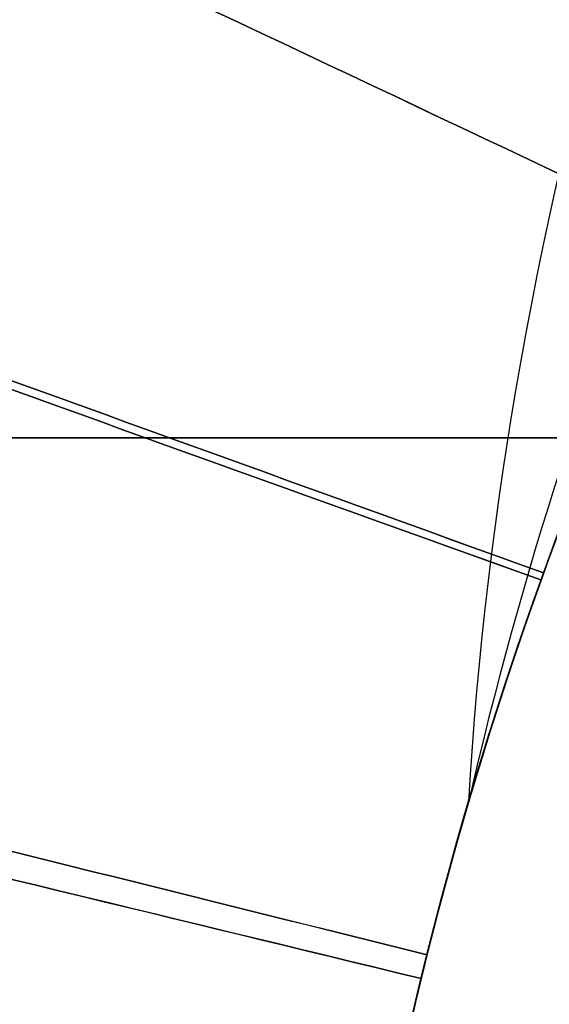
# Model space of a CAD drawing. Units: millimetres. Extents: x 83 to 116, y 0 to 535.
# Drawn here: x 107 to 107, y 379 to 379 of the extents above; entities that cross this region are included whole.
import ezdxf

# ---------------------------------------------------------------- set-up
doc = ezdxf.new("R2010")
doc.units = ezdxf.units.MM
doc.header["$MEASUREMENT"] = 0
doc.layers.add('4', color=7, linetype='Continuous')

msp = doc.modelspace()

# ---------------------------------------------------------------- linework, layer by layer
at = {"layer": '4'}
msp.add_line((106.88, 379.37, -22.1139594320155), (106.224343668549, 379.37, -22.1139594320155), dxfattribs=at)
at = {"layer": '4', "extrusion": (1.224646799147353e-16, 1.224646799147353e-16, -1)}
for centre, radius, start, end in [((-99.99999999999993, 386.74999999997, 33.80000000000005), 9.15, 90, 270), ((-99.99999999999993, 386.74999999997, 34.30000000000005), 9.15, 90, 270), ((-99.99999999999993, 386.74999999997, 31.80000001054851), 10.53491012967588, 212.2442219752147, 241.7637486942301), ((-99.99999999999993, 386.74999999997, 32.17039066381756), 11.54137532294791, 209.6003865297576, 241.7999886768354)]:
    msp.add_arc(centre, radius, start, end, dxfattribs=at)
at = {"layer": '4', "extrusion": (-6.042804770874974e-33, 2.211511709925254e-16, -1)}
msp.add_arc((-100.0000000000002, 386.74999999997, 33.80000000000008), 9.000000000000146, 90, 270, dxfattribs=at)
at = {"layer": '4', "extrusion": (0, 1.224646799147353e-16, -1)}
for centre, radius, start, end in [((-100.0000000000002, 386.74999999997, 34.20000000000003), 8.979036888287, 90, 270), ((-100.0000000000002, 386.74999999997, 32.89999990229001), 10.43857130404789, 215.9117562403984, 250.9950592335287), ((-107.7800000000002, 378.96999999997, 20.29999999999152), 1.631444667570008, 0, 180), ((-107.78, 378.97, 18.70000000000003), 1.5, 270, 90), ((-107.78, 378.97, 19.70000000000003), 1.5, 270, 90), ((-107.78, 378.97, 19.20000000000003), 1.500000000000001, 270, 90)]:
    msp.add_arc(centre, radius, start, end, dxfattribs=at)
at = {"layer": '4', "extrusion": (1.982967414318012e-16, 2.216130506306351e-16, -1)}
msp.add_arc((-100.0000000000002, 386.74999999997, 34.60000000000009), 8.958073776573857, 90, 270, dxfattribs=at)
at = {"layer": '4', "extrusion": (-5.058293286560249e-64, 1.224646799147353e-16, -1)}
msp.add_arc((-100.0000000000002, 386.74999999997, 34.60000000000019), 8.247997030961397, 180, 0, dxfattribs=at)
at = {"layer": '4'}
for centre, radius, start, end in [((107.78, 378.97, -21.2), 2.6, 1.753708919748503e-11, 180.0000000000088), ((107.78, 378.97, -21.468471257159), 2.600000000000001, 0, 180.0000000000902), ((107.78, 378.97, -21.3342356285795), 2.6, 0, 180), ((107.78, 378.97, -21.86025694608824), 2.410650887573873, 0, 180.0000000000446), ((107.78, 378.97, -20.9), 2.3, 0, 180.0000000000057), ((107.78, 378.97, -20.9), 2.3, 8.496229549092119e-12, 180.0000000000085), ((107.78, 378.97, -20.9), 1.5, 2.714073328182201e-13, 179.9999999999997), ((107.78, 378.97, -20.493749999997), 1.5, 0, 155.8972727571147)]:
    msp.add_arc(centre, radius, start, end, dxfattribs=at)
at = {"layer": '4', "extrusion": (-1.897566815906377e-30, 1.224646799147353e-16, -1)}
msp.add_arc((-107.7800000000002, 378.96999999997, 19.70000000000001), 1.662889335138823, 359.9999999999981, 180, dxfattribs=at)
at = {"layer": '4', "extrusion": (-6.162975822029713e-31, -1.631319816329883e-17, -1)}
msp.add_arc((-107.7800000000002, 378.96999999997, 20.89999999998865), 1.600000000001178, 0, 180.000000000002, dxfattribs=at)
at = {"layer": '4', "extrusion": (-2.138492265210056e-16, 8.901182545734377e-16, -1)}
msp.add_arc((-99.99999999999993, 386.7499999999708, 34.8000000000003), 9.150000000000908, 222.6829376141487, 269.9999999999999, dxfattribs=at)
at = {"layer": '4'}
msp.add_rational_spline([(101.7499999999959, 377.7179736492732, -31.9999999999232), (109.1999215456182, 379.1614338834082, -32.00000024444125), (109.199970804133, 386.7499105425056, -32.00000152984301), (109.2000200626477, 394.338387201603, -32.00000281524478), (101.7501172576182, 395.781992314245, -32.00000305976283)], [1, 0.7714359783118184, 1, 0.7714359783118184, 1], degree=2, knots=[0, 0, 0, 12.69050785042059, 12.69050785042059, 25.38101570084119, 25.38101570084119, 25.38101570084119], dxfattribs=at)
for points, degree in [([(105.439573496568, 376.5349028237013, -33.98914148346847), (105.9148761527298, 376.7850697559408, -34.13744218212054), (106.8135252849815, 377.3434207634228, -34.37010065627803), (108.010804144473, 378.3364220928694, -34.54078383497706), (109.0602774913185, 379.4789251749817, -34.53825424072134), (109.9465975222673, 380.7526034107624, -34.36345375947938), (110.4278476988491, 381.6960380178253, -34.12771180197501), (110.6373411348815, 382.1915482860755, -33.97766103268599)], 3), ([(106.904155466363, 380.382000707885, -34.79999999999993), (105.5813001691755, 378.9475793012959, -34.79999999999991), (104.258444871988, 377.5131578947069, -34.79999999999989)], 2), ([(106.8153807232936, 379.4261241632231, -19.23321479001161), (106.6849022486553, 379.4878214426576, -19.31654382983452), (106.5544237740133, 379.5495187220841, -19.39987286965788), (106.4239452993747, 379.6112160015181, -19.48320190948125)], 3), ([(106.4239457151182, 379.611215804932, -18.98318588929171), (106.5544237763335, 379.549518720987, -19.06651466508506), (106.6849018375521, 379.4878216370495, -19.14984344087886), (106.8153798987669, 379.4261245531039, -19.23317221667266)], 3), ([(106.3693986388255, 379.4801542719983, -19.62338935716871), (106.5051248936888, 379.4310678818624, -19.70671820362578), (106.6408511485537, 379.3819814917294, -19.79004705008372), (106.7765774034171, 379.3328951015932, -19.87337589654094)], 3), ([(106.7765783025759, 379.3328947764057, -19.87342288912155), (106.6408519062479, 379.3819812177038, -19.95675182243054), (106.5051255099184, 379.4310676589985, -20.04008075574041), (106.3693991135904, 379.4801541002961, -20.12340968904956)], 3), ([(106.3683270865666, 379.4775076423067, -17.02312892301025), (106.5041649307369, 379.4286728567308, -17.10646910177788), (106.6400027749062, 379.3798380711501, -17.18980928054595), (106.7758406190772, 379.3310032855746, -17.27314945931403)], 3), ([(106.7758408924924, 379.3310031872796, -17.27325617655215), (106.6400035382321, 379.3798377967284, -17.35659605474643), (106.5041661839734, 379.4286724061823, -17.43993593294115), (106.3683288297136, 379.4775070156315, -17.52327581113587)], 3), ([(106.1234035832141, 379.37, -22.18461749174993), (106.5017017916071, 379.37, -21.91980874587496), (106.88, 379.37, -21.655)], 2), ([(106.3244678295214, 379.3327751472413, -17.66273450942062), (106.4645307545995, 379.2978660265095, -17.74607371526385), (106.6045936796778, 379.2629569057786, -17.82941292110651), (106.7446566047555, 379.2280477850468, -17.91275212694974)], 3), ([(106.7446574014908, 379.2280475864694, -17.91278558560455), (106.6045943476663, 379.26295673929, -17.99612486805377), (106.4645312938411, 379.2978658921095, -18.07946415050242), (106.3244682400161, 379.33277504493, -18.16280343295165)], 3), ([(106.7429922450545, 379.2215435027668, -16.61217159459094), (106.6026974151098, 379.2555743504401, -16.69551973574754), (106.4624025851668, 379.2896051981218, -16.77886787690356), (106.3221077552213, 379.3236360457957, -16.86221601806032)], 3), ([(106.34560139004, 379.3179372733738, -16.3759778015732), (106.4780650367284, 379.2858060096297, -16.45467349354277), (106.6105286834147, 379.2536747458796, -16.5333691855119), (106.7429923301026, 379.221543482137, -16.61206487748168)], 3)]:
    msp.add_open_spline(points, degree=degree, dxfattribs=at)
for points, weights in [([(108.9609698411808, 381.1444287160242, -29.80000015324188), (107.4822374323125, 378.7805756630069, -29.80000007218299), (105.0299151311114, 377.4537117763733, -29.79999999112409)], [1, 0.9669229310248072, 1]), ([(108.8593855599961, 381.1142706454463, -33.80000006317319), (107.3764915208077, 378.7831728094836, -33.79999998384418), (104.9383374656272, 377.4837861976116, -33.79999990451518)], [1, 0.9670831911155773, 1]), ([(109.953363698977, 380.9896951938211, -29.79999957965227), (108.327430147938, 378.1802323934121, -29.799999747063), (105.4724760560481, 376.6355571397221, -29.79999991447374)], [1, 0.9623961492256359, 1]), ([(103.3951244769692, 376.845757445261, -33.80000001249675), (106.5515400926979, 377.9277602051462, -33.79999997952166), (108.499839525904, 380.6366008488047, -33.79999994654656)], [1, 0.9527848967933804, 1]), ([(108.4089139568581, 380.6182044641079, -31.99999981874609), (106.4866485450864, 377.9820904888749, -31.99999989928985), (103.4035034675449, 376.9151231852147, -31.99999997983361)], [1, 0.9542105967705863, 1]), ([(106.88, 379.37, -22.57291886403101), (106.3695478771043, 379.37, -22.45050563655339), (105.9103345589233, 379.37, -22.19620365772608)], [1, 0.9908763976661167, 1])]:
    msp.add_rational_spline(points, weights, degree=2, dxfattribs=at)
for points, knots in [([(106.2800136980403, 378.9700016237114, -16.9874762769802), (106.2798544285319, 378.792514900643, -16.97523766248521), (106.3118009402938, 378.6151952134143, -16.96299900127944), (106.4352987992518, 378.2823541458443, -16.93852149346791), (106.5264506731221, 378.1268595283594, -16.92628264731088), (106.7579882393718, 377.8578961974172, -16.90180469154611), (106.8978055027337, 377.7440060171454, -16.88956558468731), (107.2080751940788, 377.5717326793838, -16.86508707222426), (107.3788138340808, 377.513955549606, -16.85284766342734), (107.7297552706231, 377.4603782396437, -16.82836854767205), (107.9098648197002, 377.4650255753908, -16.81612883879199), (108.2574273212972, 377.5371925977645, -16.7916491504135), (108.4249126426551, 377.6039581021383, -16.77940917433221), (108.7257267676448, 377.7921999125836, -16.75492901979836), (108.8591781592918, 377.9134725884188, -16.74268884210552), (109.0762361405753, 378.1943145184557, -16.71820838217799), (109.1591434114069, 378.3543004311272, -16.70596809903059), (109.264725944758, 378.6932574832778, -16.68148753174222), (109.2874509439738, 378.8720306437103, -16.66924724843928), (109.2683488062161, 379.2264390777559, -16.64476678861866), (109.2273171102932, 379.4020379264325, -16.63252661112994), (109.0867799313349, 379.7278899471968, -16.60804645622475), (108.9868512454157, 379.8779408733059, -16.59580648034266), (108.7417609880196, 380.1347454187784, -16.57132679214258), (108.5962371221797, 380.2409608662142, -16.55908708281452), (108.2769669482197, 380.3961584374836, -16.53460796737903), (108.103610260282, 380.4456128484619, -16.52236855854512), (107.7504277824236, 380.4801499235662, -16.49789004575033), (107.5706755561519, 380.4657476332507, -16.48565093931893), (107.2273122766734, 380.3759443888997, -16.46117298348342), (107.0639698169984, 380.2998069127078, -16.44893413707729), (106.7732998954153, 380.0959763252779, -16.42445662948725), (106.6462078800755, 379.9682487254467, -16.41221796812479), (106.545534827716, 379.8220915294755, -16.39997935359113)], [-1, -1, -1, -1, -0.9375, -0.9375, -0.875, -0.875, -0.8125, -0.8125, -0.75, -0.75, -0.6875, -0.6875, -0.625, -0.625, -0.5625, -0.5625, -0.5, -0.5, -0.4375, -0.4375, -0.375, -0.375, -0.3125, -0.3125, -0.25, -0.25, -0.1875, -0.1875, -0.125, -0.125, -0.0625, -0.0625, 0, 0, 0, 0]), ([(106.2800010861031, 378.9699998698526, -20.08750188116437), (106.2800003575443, 379.2250740232517, -20.10509566092903), (106.3464372940498, 379.4798633641331, -20.12269026790764), (106.5955455559138, 379.9250534918133, -20.15788043954288), (106.7779391382909, 380.1149579143784, -20.17547599692887), (107.2127197661005, 380.3818187420168, -20.21066712003233), (107.4646220533654, 380.4584776109, -20.22826267741832), (107.9743547874581, 380.479050955571, -20.26345284905356), (108.2316169083554, 380.4229424931083, -20.28104745603217), (108.4590556314052, 380.3074658404162, -20.29864123579683)], [0, 0, 0, 0, 0.25, 0.25, 0.5, 0.5, 0.75, 0.75, 1, 1, 1, 1]), ([(108.4590607724389, 380.3074641069333, -19.79856341437385), (108.2316217728646, 380.4229408632027, -19.78097352754616), (107.9743589665734, 380.4790494609802, -19.76338633378405), (107.4646258976655, 380.4584764835662, -19.72820532932088), (107.2127226381403, 380.3818177043988, -19.71062022255306), (106.7779412678619, 380.1149574598758, -19.67544157020414), (106.595547083037, 379.9250532753901, -19.65785356700385), (106.3464377530076, 379.4798632263265, -19.62267829149249), (106.2800004977407, 379.2250741629408, -19.60508824177384), (106.280000949775, 378.9700001131192, -19.58749835494365)], [0, 0, 0, 0, 0.2499999999995899, 0.2499999999995899, 0.4999999999989911, 0.4999999999989911, 0.7499999999989125, 0.7499999999989125, 1, 1, 1, 1]), ([(109.2799999418051, 378.9699999930422, -19.26249989919354), (109.2799826474137, 379.1663252107344, -19.24895784444268), (109.2409782787359, 379.3626550711124, -19.23541587007941), (109.09066168819, 379.725395192487, -19.20833207044496), (108.9795139732914, 379.8918654843863, -19.19479024483458), (108.7018075524437, 380.1694553640449, -19.16770670786646), (108.5354281006016, 380.2807354485457, -19.15416499613909), (108.1726219475257, 380.4309037631099, -19.12708163463864), (107.9763283731071, 380.4700599761156, -19.11353998459111), (107.583669704323, 380.4699398877939, -19.0864566846438), (107.3873334721322, 380.4310136268778, -19.07291503468447), (107.0246134925222, 380.2806235004949, -19.04583167300618), (106.8581140399263, 380.1695392432994, -19.03228996152586), (106.5805636518952, 379.8917785731337, -19.0052064242358), (106.4692406354618, 379.7254432824378, -18.99166459898701), (106.319121204927, 379.3626048188665, -18.96458079894595), (106.2799171628687, 379.1663354982763, -18.95103882499422), (106.2800018648427, 378.970000223588, -18.93749677003291)], [0, 0, 0, 0, 0.125, 0.125, 0.25, 0.25, 0.375, 0.375, 0.5, 0.5, 0.625, 0.625, 0.75, 0.75, 0.875, 0.875, 1, 1, 1, 1]), ([(109.2799953468006, 378.9699994420452, -18.61249194070751), (109.279906157123, 379.1663502920723, -18.59894980355794), (109.2410355095864, 379.3626451918765, -18.58540776338764), (109.090592947532, 379.7253914907539, -18.55832386484801), (108.9795591857285, 379.8918624631957, -18.54478200513306), (108.7017525778351, 380.1694322216297, -18.5176984250879), (108.5354639692256, 380.2807327390178, -18.50415670354666), (108.1725817084258, 380.4308712281314, -18.47707333624632), (107.9763599647794, 380.4700553376622, -18.46353168955734), (107.5836410410124, 380.46990624451, -18.43644839686823), (107.3873657725677, 380.4310091429916, -18.4229067503131), (107.0245909372535, 380.2805935467889, -18.39582338274349), (106.8581498736465, 380.169540102715, -18.38228166158267), (106.5805416694803, 379.8917529743276, -18.35519808103921), (106.469279458813, 379.7254557403897, -18.34165622189442), (106.3190962962259, 379.3625806170315, -18.31457232270391), (106.2799549634507, 379.1663645899448, -18.30103028320914), (106.28000684445, 378.9700008193345, -18.28748814570522)], [0, 0, 0, 0, 0.125, 0.125, 0.25, 0.25, 0.375, 0.375, 0.5, 0.5, 0.625, 0.625, 0.75, 0.75, 0.875, 0.875, 1, 1, 1, 1]), ([(106.2800016913091, 378.96999979869, -19.43750292938035), (106.2800016904773, 379.1663493396384, -19.45104459465611), (106.3190426525053, 379.3626216280621, -19.46458622291498), (106.4693219980991, 379.7254282824207, -19.49166941097839), (106.5805012531588, 379.8918198994298, -19.50521097083899), (106.8581812776756, 380.1695001020049, -19.53229403810682), (107.0245727919, 380.2806794322688, -19.54583554561765), (107.3873792285297, 380.4309588894257, -19.57291853217246), (107.5836514020942, 380.4699998877696, -19.58646001135179), (107.9763502594552, 380.4699999144731, -19.61354296956396), (108.1726224330196, 380.430958942822, -19.62708444874329), (108.5354288696494, 380.2806795350368, -19.65416743529811), (108.7018203838737, 380.1695002274324, -19.66770894280893), (108.9795004083906, 379.8918200627376, -19.69479201007677), (109.0906796634503, 379.7254284609347, -19.70833356993737), (109.240959009044, 379.3626218272585, -19.73541675800077), (109.2799999710721, 379.166349544303, -19.74895838625965), (109.2799999702402, 378.9700000035527, -19.7625000515354)], [0, 0, 0, 0, 0.125, 0.125, 0.25, 0.25, 0.375, 0.375, 0.5, 0.5, 0.625, 0.625, 0.75, 0.75, 0.875, 0.875, 1, 1, 1, 1]), ([(109.2799924759666, 378.9699991015466, -17.96248696877944), (109.2799924827193, 379.1663486432017, -17.94894530301303), (109.2409516749299, 379.3626209519101, -17.93540368868455), (109.090673014441, 379.725427562049, -17.90831958234451), (108.9794940835878, 379.8918194284992, -17.89477951234868), (108.7018152991549, 380.1694996486349, -17.86769532568004), (108.5354244019066, 380.2806791102082, -17.85415428133439), (108.1726194914668, 380.4309587224823, -17.82707082286232), (107.9763481475335, 380.4699998262354, -17.81352908750149), (107.5836507748004, 380.4700000433631, -17.78644671995981), (107.3873793762352, 380.4309591448318, -17.77290533912941), (107.0245744341131, 380.2806798992156, -17.74582215552846), (106.8581836355897, 380.1695006814358, -17.73228036694717), (106.5805048215866, 379.8918207382417, -17.70519645724243), (106.4693260020471, 379.7254291990862, -17.69165488923706), (106.319047245659, 379.3626226069363, -17.66457191401346), (106.2800064403619, 379.1663503080961, -17.65103049962148), (106.2800064471147, 378.9700007680519, -17.63748883385565)], [0, 0, 0, 0, 0.1249999999994777, 0.1249999999994777, 0.2500000000009314, 0.2500000000009314, 0.3750000000004581, 0.3750000000004581, 0.5000000000001268, 0.5000000000001268, 0.6249999999997713, 0.6249999999997713, 0.7499999999996768, 0.7499999999996768, 0.8749999999996686, 0.8749999999996686, 1, 1, 1, 1]), ([(106.2800065985516, 378.9699992098454, -18.13751142842629), (106.2800065917201, 379.1663487515118, -18.1510530958773), (106.3190473880817, 379.3626210597608, -18.16459478420392), (106.4693261070752, 379.7254277891047, -18.19167819946188), (106.5805049014428, 379.8918194612448, -18.2052199263616), (106.8581837783259, 380.1694998011573, -18.23230340974203), (107.0245746060553, 380.280679213574, -18.24584516616433), (107.3873795469077, 380.4309588497306, -18.27292869506274), (107.5836509117736, 380.4699999448517, -18.28647046746253), (107.9763481511055, 380.4700001651847, -18.31355401234474), (108.1726195159715, 380.4309592903106, -18.32709578474453), (108.5354244568239, 380.2806800615251, -18.35417931364294), (108.7018152845533, 380.1695008360736, -18.36772107006524), (108.9794941614363, 379.8918208087162, -18.39480455344567), (109.090672955804, 379.7254292620444, -18.40834628034539), (109.2409516747974, 379.3626227033534, -18.43542969560335), (109.2799924711591, 379.1663504402233, -18.44897138392997), (109.2799924643275, 378.9700009001909, -18.46251305138098)], [0, 0, 0, 0, 0.125, 0.125, 0.25, 0.25, 0.375, 0.375, 0.5, 0.5, 0.625, 0.625, 0.75, 0.75, 0.875, 0.875, 1, 1, 1, 1]), ([(106.2800067104962, 378.9699992003271, -18.78751162227875), (106.280006705106, 379.1663487418184, -18.80105328704618), (106.319047541265, 379.3626210452341, -18.81459490127337), (106.4693264107842, 379.725427756297, -18.84167803626502), (106.5805053158222, 379.8918194149965, -18.85521955710602), (106.8581844683969, 380.1694997214267, -18.8823025271719), (107.0245754610403, 380.280679113815, -18.89584397653821), (107.3873807612176, 380.4309587063324, -18.92292683640422), (107.5836523203541, 380.4699997778596, -18.9364682470887), (107.976349948379, 380.4699999509867, -18.96355106825765), (108.1726215075154, 380.4309590525189, -18.97709247894214), (108.5354268076927, 380.2806797800941, -19.00417533880814), (108.7018178003362, 380.1695005346141, -19.01771678817445), (108.9794969529109, 379.8918204737746, -19.04479975824033), (109.0906758579488, 379.7254289136621, -19.05834127908134), (109.240954727468, 379.3626223366901, -19.08542441407299), (109.2799955636271, 379.1663500687266, -19.09896602830018), (109.2799955582369, 378.9700005285192, -19.1125076930676)], [0, 0, 0, 0, 0.125, 0.125, 0.25, 0.25, 0.375, 0.375, 0.5, 0.5, 0.625, 0.625, 0.75, 0.75, 0.875, 0.875, 1, 1, 1, 1]), ([(109.2799804115121, 378.9719532331461, -17.31233341543373), (109.2795652531261, 379.1682473906434, -17.29879749601678), (109.2407315778915, 379.3644599108398, -17.28526163984948), (109.0898395086256, 379.7267396323292, -17.25819004809862), (108.9785071765861, 379.8930512731922, -17.24465431131949), (108.700916933185, 380.1704917515362, -17.21758292824559), (108.5342165201785, 380.2811342824954, -17.20404728267986), (108.1715439267729, 380.4313888221166, -17.17697603981527), (107.9753578715034, 380.4700025855577, -17.16344044286963), (107.5827319755603, 380.4697688737143, -17.13636924947892), (107.3866083527607, 380.4308728238395, -17.12283365251324), (107.0241141675248, 380.2801651152653, -17.09576240967626), (106.8575581921095, 380.1693225268415, -17.08222676410923), (106.5803356748556, 379.891514318694, -17.05515538102298), (106.4691753938127, 379.7250957899049, -17.04161964431601), (106.3187756197039, 379.3625979349014, -17.01454805252838), (106.2801894832849, 379.1662837114634, -17.0010121963723), (106.2800136980403, 378.9700016237114, -16.9874762769802)], [0, 0, 0, 0, 0.125, 0.125, 0.25, 0.25, 0.375, 0.375, 0.5, 0.5, 0.625, 0.625, 0.75, 0.75, 0.875, 0.875, 1, 1, 1, 1]), ([(106.2800143698135, 378.969998271006, -17.48752488643296), (106.2800143524273, 379.1662663347437, -17.50106093768261), (106.3190221013397, 379.3624573542471, -17.51459708612414), (106.4691783998264, 379.7251381200326, -17.54166956270542), (106.5802679669417, 379.8914854027698, -17.55520589069798), (106.8577393828032, 380.1691411742927, -17.58227868436032), (107.0240122388202, 380.2803405979471, -17.59581514975834), (107.3865908596621, 380.4307354247742, -17.62288815526763), (107.5827542010514, 380.4698717518064, -17.63642469502393), (107.9752859267549, 380.4701281394706, -17.66349777492072), (108.1715001218439, 380.4312480993933, -17.67703431467702), (108.5342744987057, 380.2813270477537, -17.70410732018631), (108.7006921801484, 380.1703449262329, -17.71764378558433), (108.9785253303806, 379.8930518620296, -17.74471657924666), (109.0898316643491, 379.7268498420077, -17.75825290723922), (109.2404606498862, 379.3643655431729, -17.78532538382051), (109.2797241333211, 379.1682256507346, -17.79886153226203), (109.2799799841124, 378.971957757967, -17.81239758351169)], [0, 0, 0, 0, 0.125, 0.125, 0.25, 0.25, 0.375, 0.375, 0.5, 0.5, 0.625, 0.625, 0.75, 0.75, 0.875, 0.875, 1, 1, 1, 1]), ([(106.2800200360534, 378.9699976093721, -16.83753469785224), (106.2800200253763, 379.1663471514948, -16.85107634946831), (106.3190607155511, 379.3626194723465, -16.86461760054972), (106.4693390329135, 379.7254262493578, -16.89169936201436), (106.5805175319922, 379.8918179565441, -16.90523987300422), (106.8581956732783, 380.1694983837605, -16.93232032742148), (107.0245860609862, 380.2806778484008, -16.94586027196977), (107.3873900430927, 380.4309575983457, -16.97293985304589), (107.5836608896085, 380.4699987549868, -16.98647949103822), (107.9763570918351, 380.469999098408, -17.01355876543771), (108.1726279383509, 380.430958285054, -17.02709840343005), (108.5354319204574, 380.2806791700567, -17.05417798450616), (108.7018223081653, 380.1694999968288, -17.06771792905446), (108.9795004494515, 379.8918200567754, -17.09479838347172), (109.0906789485301, 379.7254285451497, -17.10833889446157), (109.2409572658926, 379.362622034126, -17.13542065592621), (109.2799979560673, 379.1663497835987, -17.14896190700762), (109.2799979453902, 378.9700002440227, -17.16250355862369)], [0, 0, 0, 0, 0.125, 0.125, 0.25, 0.25, 0.375, 0.375, 0.5, 0.5, 0.625, 0.625, 0.75, 0.75, 0.875, 0.875, 1, 1, 1, 1]), ([(106.7560838869239, 379.2700237726989, -15.96698702981961), (106.7656858641162, 379.4311227527523, -16.00307158335133), (106.8139068615818, 379.597956756402, -16.0391609993808), (106.99037284089, 379.9047800347067, -16.11133773534323), (107.1186426546788, 380.0444546731284, -16.14742505504667), (107.4388451247329, 380.2586837841124, -16.21958575030046), (107.6306375836692, 380.3329404781638, -16.25566718783674), (108.0436040610359, 380.3882058331352, -16.32783391214503), (108.2645105305486, 380.3689976918482, -16.36391852631536), (108.4770837148295, 380.2981825187019, -16.4000031704891)], [0, 0, 0, 0, 0.2500000004090701, 0.2500000004090701, 0.5000000006957593, 0.5000000006957593, 0.7500000003274934, 0.7500000003274934, 1, 1, 1, 1]), ([(108.4770837148295, 380.2981825187019, -16.4000031704891), (108.7111234540718, 380.1753484723349, -16.41823074241352), (108.9116608601033, 379.9894105991009, -16.43645904607158), (109.1919443112617, 379.5411981180429, -16.47291735826781), (109.2713303747433, 379.2794991713699, -16.49114736692835), (109.2872988250182, 378.7511068752561, -16.52760887348363), (109.2238607028154, 378.4850921658142, -16.54584036739805), (108.9711546873785, 378.020774176539, -16.58230422224571), (108.7822113568709, 377.8230672429467, -16.60053657618261), (108.3298210784834, 377.5495850297431, -16.63700129215873), (108.06695515757, 377.4741609966765, -16.65523364609563), (107.5383857661861, 377.4661767691698, -16.69169750094328), (107.273361163233, 377.5336268292601, -16.70992899485771), (106.8129151428621, 377.793320326719, -16.74639050141299), (106.6180850987931, 377.9852302270579, -16.76462051007353), (106.3514668630786, 378.4417036370922, -16.80107882226976), (106.2800211023028, 378.7056808757171, -16.81930712592782), (106.2800200360534, 378.9699976093721, -16.83753469785224)], [-1, -1, -1, -1, -0.875, -0.875, -0.75, -0.75, -0.625, -0.625, -0.5, -0.5, -0.375, -0.375, -0.25, -0.25, -0.125, -0.125, 0, 0, 0, 0]), ([(108.9385363049317, 378.4176029554819, -16.18352788169872), (108.8507154874288, 378.2335513725257, -16.19997021048874), (108.5816819605452, 377.9029309524015, -16.23336342879224), (107.989574486903, 377.6503049157475, -16.2837075366095), (107.3418566513274, 377.7076422915235, -16.33456020515038), (106.7978949992366, 378.063917031202, -16.385412873691), (106.4865044158629, 378.6347601566874, -16.436265542232), (106.4814249194689, 379.284991014102, -16.487118210773), (106.7838593793189, 379.8606292396806, -16.53797087931363), (107.322188665606, 380.2253586582497, -16.5888235478545), (107.9689316868886, 380.2928081480069, -16.6396762163955), (108.5709340294339, 380.0470050788305, -16.69052888493638), (108.98563626422, 379.5461577710518, -16.74138155347737), (109.1148332687275, 378.9088712552044, -16.79223422201838), (108.9279300603638, 378.2860605617155, -16.8430868905595), (108.4691869563595, 377.8252127192984, -16.8939395591005), (107.8472383429868, 377.6354605351025, -16.94479222764163), (107.2093671006969, 377.7617389871406, -16.995644896183), (106.7066267291939, 378.1741442378645, -17.046497564724), (106.4580705495014, 378.7750150873702, -17.09735023326537), (106.5225588560626, 379.4220601411924, -17.14820290180663), (106.8848202027926, 379.9620531366088, -17.199055570348), (107.4590681158639, 380.2671202143266, -17.24990823888962), (108.1093149606086, 380.2650142903944, -17.300760907431), (108.681579191077, 379.9562509616745, -17.35161357597263), (109.0028193324865, 379.4705996238113, -17.39714863867088), (109.0630396014335, 379.1160072305336, -17.42573281185516), (109.0633446928021, 378.9716677789856, -17.43736609552559)], [0.4956886659015866, 0.4956886659015866, 0.4956886659015866, 0.4956886659015866, 0.5155286875983, 0.5359823605556, 0.556436033513, 0.5768897064704, 0.5973433794277, 0.6177970523851, 0.6382507253424, 0.6587043982998, 0.6791580712571, 0.6996117442145, 0.7200654171718, 0.7405190901292, 0.7609727630865, 0.7814264360439, 0.8018801090012, 0.8223337819586, 0.8427874549159, 0.8632411278733, 0.8836948008307, 0.904148473788, 0.9246021467454, 0.9450558197027, 0.9655094926601, 0.9859631656174, 1.000000386461832, 1.000000386461832, 1.000000386461832, 1.000000386461832]), ([(107.2785584916457, 380.1514529736186, -16.18347799767394), (107.4503162322558, 380.2241906903483, -16.19851584023751), (107.8498867133602, 380.2986528695008, -16.23050457231461), (108.4512182402691, 380.1254151628725, -16.2794441939055), (108.9171049501665, 379.671789589184, -16.33029686244638), (109.1137153716514, 379.0519750519335, -16.381149530987), (108.9944902742499, 378.4127478470214, -16.432002199528), (108.5876632484915, 377.9054829030781, -16.48285486806863), (107.989574486903, 377.6503049157475, -16.5337075366095), (107.3418566513274, 377.7076422915235, -16.58456020515038), (106.7978949992366, 378.063917031202, -16.635412873691), (106.4865044158629, 378.6347601566874, -16.686265542232), (106.4814249194689, 379.284991014102, -16.737118210773), (106.7838593793189, 379.8606292396806, -16.78797087931363), (107.322188665606, 380.2253586582497, -16.8388235478545), (107.9689316868886, 380.2928081480069, -16.8896762163955), (108.5709340294339, 380.0470050788305, -16.94052888493638), (108.98563626422, 379.5461577710517, -16.99138155347737), (109.1148332687275, 378.9088712552044, -17.04223422201838), (108.9279300603638, 378.2860605617155, -17.0930868905595), (108.4691869563595, 377.8252127192984, -17.1439395591005), (107.8472383429867, 377.6354605351025, -17.19479222764163), (107.2093671006969, 377.7617389871406, -17.245644896183), (106.7066267291939, 378.1741442378645, -17.296497564724), (106.4580705495014, 378.7750150873702, -17.34735023326537), (106.5225588560626, 379.4220601411924, -17.39820290180663), (106.8848202027926, 379.9620531366088, -17.449055570348), (107.4590681158639, 380.2671202143266, -17.49990823888962), (108.1093149606087, 380.2650142903944, -17.550760907431), (108.681579191077, 379.9562509616745, -17.60161357597263), (109.0028173303151, 379.4706026506971, -17.64714835486762), (109.0630384056033, 379.1160142718014, -17.67573224424863), (109.0633446704301, 378.9716783428148, -17.6873652441158)], [0.3951150146533155, 0.3951150146533155, 0.3951150146533155, 0.3951150146533155, 0.4132603228115, 0.4337139957689, 0.4541676687262, 0.4746213416836, 0.4950750146409, 0.5155286875983, 0.5359823605556, 0.556436033513, 0.5768897064704, 0.5973433794277, 0.6177970523851, 0.6382507253424, 0.6587043982998, 0.6791580712571, 0.6996117442145, 0.7200654171718, 0.7405190901292, 0.7609727630865, 0.7814264360439, 0.8018801090012, 0.8223337819586, 0.8427874549159, 0.8632411278733, 0.8836948008307, 0.904148473788, 0.9246021467454, 0.9450558197027, 0.9655094926601, 0.9859631656174, 1.000000044012597, 1.000000044012597, 1.000000044012597, 1.000000044012597]), ([(109.0634495436205, 378.9716747946491, -17.68736593139111), (109.0635528834459, 378.8463701077848, -17.69746600166052), (109.0212679162671, 378.5554924325983, -17.72090369489304), (108.804542975857, 378.1442316667732, -17.75767901108838), (108.4173697006596, 377.818764276812, -17.79769187997737), (107.9360280282582, 377.6633866429609, -17.83770474886638), (107.4316342033179, 377.7010537319401, -17.87771761775538), (106.978709484545, 377.9262007666585, -17.91773048664437), (106.6441710700124, 378.3055634149235, -17.957743355533), (106.4774451697895, 378.7830929423832, -17.997756224422), (106.5031646277674, 379.2882369647903, -18.037769093311), (106.717529533701, 379.7463632152227, -18.0777819621995), (107.088868644515, 380.089786043455, -18.11779483108837), (107.5623186359481, 380.267766603597, -18.157807699977), (108.0679298592609, 380.254009240547, -18.19782056886563), (108.5310010194483, 380.0505465295175, -18.23783343775438), (108.8831158833495, 379.6874389741062, -18.277846306643), (109.0722514041855, 379.2183337311864, -18.3178591755315), (109.070463842408, 378.7125385366664, -18.35787204442), (108.8780173005005, 378.2447818662872, -18.39788491330863), (108.5233447032796, 377.8841722117341, -18.437897782197), (108.0588469886439, 377.6839876786795, -18.47791065108563), (107.5531511553786, 377.673804437842, -18.517923519974), (107.0809709991419, 377.8551270074025, -18.5579363888625), (106.7120685574795, 378.2011659686642, -18.597949257751), (106.5009471500375, 378.6607959562575, -18.63796212663938), (106.4787988109539, 379.1661091514652, -18.677974995528), (106.6488958362834, 379.6424482913108, -18.71798786441638), (106.9861073201407, 380.0194368711504, -18.75800073330463), (107.4406121086992, 380.2413768886144, -18.798013602193), (107.9452596033891, 380.275477919059, -18.83802647108138), (108.4254908948477, 380.116701721605, -18.87803933996963), (108.8103544343014, 379.7885066116891, -18.918052208858), (109.042988737136, 379.3393816231635, -18.9580650777465), (109.089023356491, 378.8356825185444, -18.998077946635), (108.941656928943, 378.3518280877445, -19.03809081552338), (108.6226620387823, 377.9593051785737, -19.07810368441163), (108.1791684376728, 377.716106905662, -19.1181165533), (107.6766998814159, 377.6581644847149, -19.1581294221885), (107.1894933531286, 377.7940385917626, -19.198142291077), (106.7895309547045, 378.1036545700622, -19.23815515996538), (106.5359049446526, 378.5412683509197, -19.27816802885362), (106.4660871798515, 379.042224889842, -19.31818089774238), (106.5903928534855, 379.5325105960103, -19.35819376663063), (106.8904564816242, 379.9396884358277, -19.398206635519), (107.3219453031059, 380.2036001087531, -19.43821950440763), (107.8211092027113, 380.2852541074314, -19.478232373296), (108.3141994422842, 380.17258649981, -19.51824524218463), (108.7283646337443, 379.8822433091694, -19.55825811107337), (109.0024141335335, 379.4571211551548, -19.598270979962), (109.0958586257814, 378.960029512662, -19.6382838488505), (108.9948921974501, 378.4644109551821, -19.678296717739), (108.7144320865206, 378.0434904159541, -19.718309586628), (108.2959147416518, 377.7594566042265, -19.7583224555165), (107.8011738131792, 377.6542739634805, -19.79833532440538), (107.3033045698351, 377.7434826537115, -19.838348193294), (106.8758644699347, 378.0139025797264, -19.878361062183), (106.5820054576325, 378.4255806706817, -19.91837393107162), (106.465143575767, 378.9176937559289, -19.95838679996062), (106.5425446042565, 379.4175347516518, -19.9983996688495), (106.8027726822229, 379.8512551248358, -20.0384125377385), (107.2073815855035, 380.154774156079, -20.0784254066275), (107.6965886331458, 380.2832519433716, -20.11843827551662), (108.094255396605, 380.231271835234, -20.15016399815781), (108.3051578437396, 380.1427598573338, -20.16855209783615), (108.3610209252848, 380.1143771997842, -20.17360257455129)], [3.204444610631903e-07, 3.204444610631903e-07, 3.204444610631903e-07, 3.204444610631903e-07, 0.01218750000022, 0.02828125000022, 0.04437500000022, 0.06046875000022, 0.07656250000022, 0.09265625000022, 0.1087500000002, 0.1248437500002, 0.1409375000002, 0.1570312500002, 0.1731250000002, 0.1892187500002, 0.2053125000002, 0.2214062500002, 0.2375000000002, 0.2535937500002, 0.2696875000002, 0.2857812500002, 0.3018750000002, 0.3179687500002, 0.3340625000002, 0.3501562500002, 0.3662500000002, 0.3823437500002, 0.3984375000002, 0.4145312500002, 0.4306250000002, 0.4467187500002, 0.4628125000002, 0.4789062500002, 0.4950000000002, 0.5110937500002, 0.5271875000002, 0.5432812500002, 0.5593750000002, 0.5754687500002, 0.5915625000002, 0.6076562500002, 0.6237500000002, 0.6398437500002, 0.6559375000002, 0.6720312500002, 0.6881250000002, 0.7042187500002, 0.7203125000002, 0.7364062500002, 0.7525000000002, 0.7685937500002, 0.7846875000002, 0.8007812500002, 0.8168750000002, 0.8329687500002, 0.8490625000002, 0.8651562500002, 0.8812500000002, 0.8973437500002, 0.9134375000002, 0.9295312500002, 0.9456250000002, 0.9617187500002, 0.9778125000002, 0.9939062500002, 1.000000372607984, 1.000000372607984, 1.000000372607984, 1.000000372607984]), ([(109.0634495461517, 378.9716717210204, -17.43736617913815), (109.0635525854638, 378.8463680579792, -17.44746616682521), (109.0212674295913, 378.5554915090745, -17.47090377747539), (108.804542975857, 378.1442316667731, -17.50767901108838), (108.4173697006595, 377.818764276812, -17.54769187997737), (107.9360280282582, 377.6633866429609, -17.58770474886638), (107.4316342033179, 377.7010537319401, -17.62771761775538), (106.978709484545, 377.9262007666585, -17.66773048664437), (106.6441710700124, 378.3055634149235, -17.707743355533), (106.4774451697895, 378.7830929423832, -17.747756224422), (106.5031646277674, 379.2882369647903, -17.787769093311), (106.717529533701, 379.7463632152227, -17.8277819621995), (107.088868644515, 380.089786043455, -17.86779483108837), (107.5623186359481, 380.267766603597, -17.907807699977), (108.0679298592609, 380.254009240547, -17.94782056886563), (108.5310010194483, 380.0505465295175, -17.98783343775438), (108.8831158833495, 379.6874389741062, -18.027846306643), (109.0722514041855, 379.2183337311864, -18.0678591755315), (109.070463842408, 378.7125385366664, -18.10787204442), (108.8780173005005, 378.2447818662872, -18.14788491330863), (108.5233447032796, 377.8841722117341, -18.187897782197), (108.0588469886439, 377.6839876786795, -18.22791065108563), (107.5531511553786, 377.673804437842, -18.267923519974), (107.0809709991419, 377.8551270074025, -18.3079363888625), (106.7120685574795, 378.2011659686642, -18.347949257751), (106.5009471500375, 378.6607959562575, -18.38796212663938), (106.4787988109539, 379.1661091514652, -18.427974995528), (106.6488958362834, 379.6424482913108, -18.46798786441638), (106.9861073201407, 380.0194368711504, -18.50800073330463), (107.4406121086992, 380.2413768886144, -18.548013602193), (107.9452596033891, 380.275477919059, -18.58802647108138), (108.4254908948477, 380.116701721605, -18.62803933996963), (108.8103544343014, 379.7885066116891, -18.668052208858), (109.042988737136, 379.3393816231635, -18.7080650777465), (109.089023356491, 378.8356825185444, -18.748077946635), (108.941656928943, 378.3518280877445, -18.78809081552338), (108.6226620387823, 377.9593051785737, -18.82810368441163), (108.1791684376728, 377.716106905662, -18.8681165533), (107.6766998814159, 377.6581644847149, -18.9081294221885), (107.1894933531286, 377.7940385917626, -18.948142291077), (106.7895309547045, 378.1036545700622, -18.98815515996538), (106.5359049446526, 378.5412683509197, -19.02816802885362), (106.4660871798515, 379.042224889842, -19.06818089774238), (106.5903928534855, 379.5325105960103, -19.10819376663063), (106.8904564816242, 379.9396884358277, -19.148206635519), (107.3219453031059, 380.2036001087531, -19.18821950440763), (107.8211092027113, 380.2852541074314, -19.228232373296), (108.3141994422842, 380.17258649981, -19.26824524218463), (108.7283646337443, 379.8822433091694, -19.30825811107337), (109.0024141335335, 379.4571211551548, -19.348270979962), (109.0958586257814, 378.960029512662, -19.3882838488505), (108.9948921974501, 378.4644109551821, -19.428296717739), (108.7144320865206, 378.0434904159541, -19.468309586628), (108.2959147416518, 377.7594566042265, -19.5083224555165), (107.8011738131792, 377.6542739634801, -19.54833532440538), (107.3033045698351, 377.7434826537115, -19.588348193294), (106.8758644699347, 378.0139025797264, -19.628361062183), (106.5820054576325, 378.4255806706817, -19.66837393107162), (106.465143575767, 378.9176937559289, -19.70838679996062), (106.5425446042565, 379.4175347516518, -19.7483996688495), (106.8027726822229, 379.8512551248358, -19.7884125377385), (107.2073815855035, 380.154774156079, -19.8284254066275), (107.6965886331458, 380.2832519433716, -19.86843827551662), (108.0942570038205, 380.2312716251505, -19.90016412638094), (108.3051607850508, 380.1427586229149, -19.91855235428239), (108.3610251800903, 380.1143750380123, -19.92360295922065)], [4.200918750243089e-07, 4.200918750243089e-07, 4.200918750243089e-07, 4.200918750243089e-07, 0.01218750000022, 0.02828125000022, 0.04437500000022, 0.06046875000022, 0.07656250000022, 0.09265625000022, 0.1087500000002, 0.1248437500002, 0.1409375000002, 0.1570312500002, 0.1731250000002, 0.1892187500002, 0.2053125000002, 0.2214062500002, 0.2375000000002, 0.2535937500002, 0.2696875000002, 0.2857812500002, 0.3018750000002, 0.3179687500002, 0.3340625000002, 0.3501562500002, 0.3662500000002, 0.3823437500002, 0.3984375000002, 0.4145312500002, 0.4306250000002, 0.4467187500002, 0.4628125000002, 0.4789062500002, 0.4950000000002, 0.5110937500002, 0.5271875000002, 0.5432812500002, 0.5593750000002, 0.5754687500002, 0.5915625000002, 0.6076562500002, 0.6237500000002, 0.6398437500002, 0.6559375000002, 0.6720312500002, 0.6881250000002, 0.7042187500002, 0.7203125000002, 0.7364062500002, 0.7525000000002, 0.7685937500002, 0.7846875000002, 0.8007812500002, 0.8168750000002, 0.8329687500002, 0.8490625000002, 0.8651562500002, 0.8812500000002, 0.8973437500002, 0.9134375000002, 0.9295312500002, 0.9456250000002, 0.9617187500002, 0.9778125000002, 0.9939062500002, 1.000000527327524, 1.000000527327524, 1.000000527327524, 1.000000527327524]), ([(109.034331935146, 378.969999586868, -16.15432980589353), (109.0265260577406, 379.1192944014185, -16.14652371561577), (108.9917955682685, 379.265703033163, -16.13871621791313), (108.8747504948484, 379.5347774377737, -16.1231022819608), (108.7924834002541, 379.6573768575797, -16.11529603973104), (108.5924267080232, 379.8643596949585, -16.09968768088927), (108.4747008182922, 379.9486947268337, -16.09188112307592), (108.2198081128839, 380.0700210040638, -16.07626879669684), (108.082718032592, 380.1069948005848, -16.0684633091872), (107.807012862162, 380.1307895938507, -16.05285751474006), (107.6684742738631, 380.1176163790125, -16.04505301590805), (107.4072895264658, 380.0447237896684, -16.02944200643516), (107.2847101417932, 379.9850404829604, -16.02163549566749), (107.0701675776664, 379.8284669174502, -16.00602166047877), (106.9782530758949, 379.7316329698675, -15.99821433597337), (106.8353082987044, 379.5144106717972, -15.98260008173237), (106.7843030404842, 379.3940908770684, -15.97479315196407), (106.7560838869239, 379.2700237726989, -15.96698702981961)], [0, 0, 0, 0, 0.1250000000156568, 0.1250000000156568, 0.2500000000191324, 0.2500000000191324, 0.3749999999739085, 0.3749999999739085, 0.4999999999183492, 0.4999999999183492, 0.6249999998783011, 0.6249999998783011, 0.7499999999094954, 0.7499999999094954, 0.8749999999547478, 0.8749999999547478, 1, 1, 1, 1]), ([(108.360984853891, 380.114288654746, -19.92360365472619), (108.586032580388, 379.9993810318476, -19.9439760139181), (108.9686541439619, 379.6371987650109, -19.98472140115706), (109.1505916007155, 378.862369305964, -20.045839816444), (108.8756931083453, 378.1058318428375, -20.106958900586), (108.219693835695, 377.613495075667, -20.168077984728), (107.5205086378842, 377.567151399329, -20.2190105548465), (106.9996542433805, 377.7677973780656, -20.25975661094137), (106.660425350583, 378.0269829615402, -20.2903161530125), (106.4463920083288, 378.3174521678031, -20.3155390212812), (106.3560899872504, 378.5157771688579, -20.33057537552698), (106.3310895635164, 378.5818813336351, -20.3354252157487)], [264.3636071618857, 264.3636071618857, 264.3636071618857, 264.3636071618857, 264.9543916601, 265.5451955547, 266.1359994493, 266.7268033439, 267.3176072384, 267.6130091857, 267.908411133, 268.2038130803, 268.344455133328, 268.344455133328, 268.344455133328, 268.344455133328]), ([(108.3609746039558, 380.1142938882257, -20.17360272685685), (108.5860267715712, 379.9993865303396, -20.19397539533853), (108.9686532232673, 379.6372026860359, -20.23472109186726), (109.1505916007155, 378.862369305964, -20.29583981644362), (108.8756931083453, 378.1058318428375, -20.356958900586), (108.219693835695, 377.613495075667, -20.418077984728), (107.5205086378842, 377.567151399329, -20.4690105548465), (106.9996542433805, 377.7677973780656, -20.50975661094137), (106.660425350583, 378.0269829615402, -20.5403161530125), (106.4464693177197, 378.3173472495825, -20.56552991071664), (106.3561994293807, 378.5155368468701, -20.58055715439785), (106.3312304992402, 378.5815088205205, -20.58539788405502)], [264.3635981926933, 264.3635981926933, 264.3635981926933, 264.3635981926933, 264.9543916601, 265.5451955547, 266.1359994493, 266.7268033439, 267.3176072384, 267.6130091857, 267.908411133, 268.2038130803, 268.34419093318, 268.34419093318, 268.34419093318, 268.34419093318]), ([(106.7560838869239, 379.2700237726989, -15.96698702981961), (106.8044229402763, 379.4344945047376, -15.98360555744194), (106.892674036564, 379.5870768911396, -16.00022408518281), (107.1308001864282, 379.8337086426947, -16.03346114086475), (107.2797470297661, 379.9280762086194, -16.05007966880292), (107.6050623950856, 380.0362391961161, -16.08331672479036), (107.7807882876628, 380.0508264745586, -16.09993525283745), (108.119171803588, 379.9958801782334, -16.13317230892837), (108.2816624013049, 379.9273667715273, -16.14979083697138), (108.5560264864492, 379.721843925788, -16.18302789294111), (108.6682670145682, 379.5858137243633, -16.19964642086841), (108.8161171862455, 379.276543010712, -16.23288347651933), (108.8525287576933, 379.1039709904887, -16.24950200424497), (108.8401974077889, 378.7614084246624, -16.28273905945202), (108.7924682629906, 378.5916031529255, -16.29935758693625), (108.6227775008585, 378.2937774145576, -16.33259464167568), (108.5017650431327, 378.165430707944, -16.3492131689337), (108.2133764340077, 377.9801700521776, -16.38245022328784), (108.0466420928139, 377.9225389927932, -16.39906875038617), (107.7052439023243, 377.8920256801348, -16.43230580452595), (107.5307796126369, 377.9182599775669, -16.44892433156829), (107.2141217099765, 378.0494299335706, -16.48216138571297), (107.071694681748, 378.1535663128372, -16.49877991281499), (106.8518813524309, 378.4165378070247, -16.53201696718249), (106.7739683028164, 378.5748499457472, -16.54863549444668), (106.7010420897664, 378.9097360164375, -16.58187254920438), (106.7054197345718, 379.0861359131615, -16.59849107669622), (106.7959734717678, 379.416686031732, -16.63172813192254), (106.8816566053136, 379.5709485246572, -16.64834665965557), (107.1150641309463, 379.8219109795732, -16.681583715322), (107.2625208957275, 379.9188477886731, -16.69820224325456), (107.5856411985167, 380.0330988765562, -16.73143929923298), (107.7612403175823, 380.0505897958966, -16.74805782727859), (108.1005206747542, 380.0021311204098, -16.78129488336983), (108.2642019266382, 379.9361816220472, -16.79791341141546), (108.542417589284, 379.7360430472938, -16.83115046739418), (108.6568408138751, 379.6017025706803, -16.84776899532702), (108.8106583413553, 379.2954336669322, -16.88100605099378), (108.8497295578682, 379.123352845691, -16.89762457872683), (108.8441246234626, 378.7806697909288, -16.93086163395317), (108.798943930659, 378.6100977588023, -16.94748016144498), (108.6351819089194, 378.3090175250576, -16.98071721620267), (108.5160645605154, 378.1788468662261, -16.99733574346687), (108.2314212444421, 377.9879260365172, -17.03057279783467), (108.0655360314459, 377.9278252968509, -17.047191324937), (107.7248184436812, 377.8905471066598, -17.0804283790821), (107.5499857263271, 377.9142022387426, -17.09704690612449), (107.2307805018834, 378.0390683739847, -17.13028396026453), (107.0868468467346, 378.1410715909461, -17.14690248736314), (106.8618533264245, 378.399657775201, -17.18013954171768), (106.7816103099747, 378.5567495038896, -17.19675806897571), (106.7020812640619, 378.8901710254837, -17.22999512371535), (106.7037977386508, 379.0665483283821, -17.24661365119985), (106.78786026989, 379.3988659143479, -17.2798507064073), (106.8711276964832, 379.5543445673015, -17.29646923413297), (107.0996468617707, 379.8098594517752, -17.32970628978411), (107.2454813435519, 379.9090294503409, -17.34632481771171), (107.5664114852331, 380.029527849096, -17.37956187368208), (107.7415854096618, 380.0498134131055, -17.39618040172539), (108.0818211220706, 380.0078340813134, -17.42941745781691), (108.2464369966759, 379.9446365345997, -17.44603598586436), (108.5284644579623, 379.7497281276393, -17.47927304185228), (108.6450374345869, 379.6174369221681, -17.49589156979047), (108.804597413592, 379.3140045361835, -17.52912862547255), (108.8466042094602, 379.1428176737886, -17.5457471532138), (108.8469666912287, 378.9713910088889, -17.5623656808362)], [0, 0, 0, 0, 0.03125, 0.03125, 0.0625, 0.0625, 0.09375, 0.09375, 0.125, 0.125, 0.15625, 0.15625, 0.1875, 0.1875, 0.21875, 0.21875, 0.25, 0.25, 0.28125, 0.28125, 0.3125, 0.3125, 0.34375, 0.34375, 0.375, 0.375, 0.40625, 0.40625, 0.4375, 0.4375, 0.46875, 0.46875, 0.5, 0.5, 0.53125, 0.53125, 0.5625, 0.5625, 0.59375, 0.59375, 0.625, 0.625, 0.65625, 0.65625, 0.6875, 0.6875, 0.71875, 0.71875, 0.75, 0.75, 0.78125, 0.78125, 0.8125, 0.8125, 0.84375, 0.84375, 0.875, 0.875, 0.90625, 0.90625, 0.9375, 0.9375, 0.96875, 0.96875, 1, 1, 1, 1]), ([(108.8469666912287, 378.9713910088889, -17.5623656808362), (108.8470765103235, 378.8378358240597, -17.57531468345221), (108.8220128252225, 378.70426051155, -17.58826369386587), (108.7242539052947, 378.4556836062219, -17.61416176839953), (108.6519434508332, 378.3406072159403, -17.62711083217014), (108.469834110039, 378.1452077707749, -17.6530090245791), (108.3603506115391, 378.0646686872275, -17.6659581527574), (108.119273971686, 377.9496699847399, -17.69185647608388), (107.987873707619, 377.9149037009699, -17.70480567075479), (107.7214241502144, 377.8963235725079, -17.73070411979986), (107.5864260282237, 377.912185472865, -17.74365337377478), (107.3317274450363, 377.9926052466935, -17.76955192582426), (107.2119589823683, 378.0568917409974, -17.78250122364116), (107.0044915199409, 378.2251012184545, -17.80839984163611), (106.9166630358422, 378.3288520605304, -17.82134916171031), (106.785321506541, 378.561414987843, -17.84724779941322), (106.7416928539918, 378.6901592865022, -17.86019711704562), (106.7047644521554, 378.9546813882541, -17.88609572548311), (106.7114292703687, 379.0904541070333, -17.89904501630694), (106.7740533198742, 379.3500963576101, -17.92494355058734), (106.8300803409692, 379.4739489936204, -17.93789279397817), (106.983540999478, 379.6925503049799, -17.96379121952975), (107.0811058881109, 379.7872024080709, -17.97674040149158), (107.3040341992307, 379.9343111267373, -18.00263869887985), (107.4295201350365, 379.9865630380114, -18.015587813992), (107.6908660176886, 380.0416808276878, -18.04148598163163), (107.8267671951332, 380.0442520311428, -18.05443503379997), (108.0901224790573, 379.9996929315838, -18.08033308818208), (108.2174875934451, 379.9522333571381, -18.09328209008765), (108.4461576346322, 379.8141985948685, -18.11918006348728), (108.5472325784328, 379.7233330674038, -18.13212903481423), (108.7093498965547, 379.5110507865385, -18.15802697079716), (108.7700513309014, 379.3894515937316, -18.17097593548352), (108.8430183645173, 379.1325004220724, -18.19687388283635), (108.8548939201521, 378.9971182443452, -18.20982286573809), (108.8285351056756, 378.7313069850892, -18.23572087167092), (108.7899378766619, 378.601007349558, -18.24866989509762), (108.6679209191049, 378.3633847084132, -18.27456799866079), (108.5842355545291, 378.256319497759, -18.28751707926978), (108.383562964306, 378.0800094263194, -18.31341530590953), (108.2664527435306, 378.011089425856, -18.32636445238986), (108.015093834565, 377.9206723334655, -18.35226281039862), (107.8808742598541, 377.899492358378, -18.36521202226275), (107.6138672807197, 377.9075766020795, -18.39111050161819), (107.4812330403645, 377.9370814976886, -18.404059769274), (107.2358007008297, 378.0425437302933, -18.42995834303639), (107.123222538282, 378.1186203251893, -18.44290764912513), (106.9335820434299, 378.3067605736875, -18.46880627719036), (106.8567357145935, 378.4188118539417, -18.48175559900383), (106.7493272385652, 378.6634020828618, -18.50765423369387), (106.7189120672362, 378.7958233357116, -18.52060354633709), (106.7087113697093, 379.0627640165619, -18.54650213904975), (106.7289616122598, 379.1971154010354, -18.55945141890579), (106.8173913232323, 379.4491901663505, -18.58534992688975), (106.8854871909082, 379.5667634707946, -18.59829915490704), (107.0602182559159, 379.7688286376311, -18.62419754722545), (107.1666783982241, 379.8532512733586, -18.63714671156953), (107.4033494264622, 379.9771362986309, -18.66304497341153), (107.5333502987611, 380.0166504284758, -18.67599407111247), (107.7989649249305, 380.0450856958669, -18.70189220585983), (107.9344036597109, 380.0341855156152, -18.71484124322757), (108.1919318952187, 379.9632096173185, -18.74073927198116), (108.3139459326548, 379.9034089447194, -18.75368826372768), (108.52748753904, 379.7429198429313, -18.77958622236278), (108.6190806919891, 379.6425429733252, -18.79253518955586), (108.7588703014272, 379.4149164573749, -18.81843312372064), (108.8072799727178, 379.2879409743779, -18.83138209085297), (108.8538359202752, 379.0249094876839, -18.85728004960252), (108.8523119646076, 378.8890215495767, -18.87022904118078), (108.7991504469009, 378.6272490914952, -18.89612707013697), (108.7478977556657, 378.5013813491843, -18.9090761072683), (108.6024342470075, 378.2773518969763, -18.93497424226302), (108.508587254684, 378.1790463938298, -18.94792333971394), (108.2911000924866, 378.0239787985279, -18.97382160179508), (108.167731975867, 377.9669418834117, -18.98677076592923), (107.9085333320189, 377.902440187645, -19.01266915843189), (107.7728370302804, 377.8946301430958, -19.02561838632031), (107.5080463800319, 377.9296753713407, -19.05151689440638), (107.3789400324253, 377.9721896955975, -19.06446617422961), (107.145449862021, 378.1018918063561, -19.09036476695869), (107.0409397531501, 378.1888100613864, -19.10331407964921), (106.8712755020671, 378.3950931324724, -19.12921271429535), (106.805943857859, 378.5142983504103, -19.14216203619426), (106.723734383814, 378.7684225039466, -19.16806066420023), (106.7067025097107, 378.9032877823439, -19.18100997035335), (106.7233917928382, 379.1698554615797, -19.2069085440962), (106.757042989247, 379.3015617080638, -19.2198578117385), (106.870301042197, 379.5434490507311, -19.24575629116011), (106.9499400683685, 379.6536149354044, -19.25870550290015), (107.1439973361499, 379.8371340995637, -19.28460386107064), (107.258505950134, 379.9103886645885, -19.29755300732797), (107.506339139769, 380.009974474575, -19.32345123419769), (107.639736667097, 380.036103198426, -19.33640031453242), (107.9068264668706, 380.0378772238332, -19.36229841833936), (108.0405037526816, 380.0132432721342, -19.37524744150855), (108.2896416612516, 379.9169510763795, -19.40114544763707), (108.4049578450666, 379.8449981124451, -19.4140944303652), (108.6014298822171, 379.6640488435901, -19.43999237781329), (108.6823111590081, 379.5548164357021, -19.45294134245776), (108.7987361011969, 379.3144181518565, -19.47883927840764), (108.8339144531663, 379.1831384928639, -19.4917882498373), (108.8540619041209, 378.9167881512831, -19.51768622308065), (108.8386424536648, 378.78176057475, -19.53063522521085), (108.7596978927972, 378.5265772483369, -19.55653327935003), (108.6958373939866, 378.4066172372396, -19.56948233181008), (108.5287976358613, 378.1981687663315, -19.59538049917716), (108.4254005594447, 378.1099869470958, -19.60832961457855), (108.1935436771218, 377.9773312617177, -19.63422791172691), (108.0650190849278, 377.9332071782632, -19.64717709391125), (107.800661447429, 377.894839945823, -19.67307551930528), (107.6649143941326, 377.9009140148875, -19.68602476281162), (107.4049065443293, 377.9621881367152, -19.71192329703599), (107.2808439823234, 378.0176089272063, -19.724872587865), (107.0614332315763, 378.169986273373, -19.7507711963305), (106.9663316334155, 378.2670311563821, -19.76372051389599), (106.8181078356915, 378.4892713938655, -19.78961915166024), (106.7652086884709, 378.6144232597783, -19.80256847165633), (106.7088382614712, 378.8755443579808, -19.82846708968946), (106.70550574391, 379.0113742067524, -19.84141638747426), (106.7488491958347, 379.2749719215709, -19.86731493949529), (106.7955458817103, 379.4025653878491, -19.88026419352161), (106.9325610607943, 379.6318893814774, -19.90616264245343), (107.0227843611147, 379.7334792382801, -19.91911183726665), (107.2343689335606, 379.8965574550067, -19.94501016040406), (107.3555553469007, 379.9579974229553, -19.95795928879465), (107.6122094563957, 380.0320952295029, -19.98385748097354), (107.7474862894472, 380.0448264313598, -19.99680654497576), (108.0134307737991, 380.019612605886, -20.02270461928396), (108.1439540236233, 379.9818644505148, -20.03565362991058), (108.2630276345726, 379.9213656542685, -20.04860262290231)], [0, 0, 0, 0, 0.015625, 0.015625, 0.03125, 0.03125, 0.046875, 0.046875, 0.0625, 0.0625, 0.078125, 0.078125, 0.09375, 0.09375, 0.109375, 0.109375, 0.125, 0.125, 0.140625, 0.140625, 0.15625, 0.15625, 0.171875, 0.171875, 0.1875, 0.1875, 0.203125, 0.203125, 0.21875, 0.21875, 0.234375, 0.234375, 0.25, 0.25, 0.265625, 0.265625, 0.28125, 0.28125, 0.296875, 0.296875, 0.3125, 0.3125, 0.328125, 0.328125, 0.34375, 0.34375, 0.359375, 0.359375, 0.375, 0.375, 0.390625, 0.390625, 0.40625, 0.40625, 0.421875, 0.421875, 0.4375, 0.4375, 0.453125, 0.453125, 0.46875, 0.46875, 0.484375, 0.484375, 0.5, 0.5, 0.515625, 0.515625, 0.53125, 0.53125, 0.546875, 0.546875, 0.5625, 0.5625, 0.578125, 0.578125, 0.59375, 0.59375, 0.609375, 0.609375, 0.625, 0.625, 0.640625, 0.640625, 0.65625, 0.65625, 0.671875, 0.671875, 0.6875, 0.6875, 0.703125, 0.703125, 0.71875, 0.71875, 0.734375, 0.734375, 0.75, 0.75, 0.765625, 0.765625, 0.78125, 0.78125, 0.796875, 0.796875, 0.8125, 0.8125, 0.828125, 0.828125, 0.84375, 0.84375, 0.859375, 0.859375, 0.875, 0.875, 0.890625, 0.890625, 0.90625, 0.90625, 0.921875, 0.921875, 0.9375, 0.9375, 0.953125, 0.953125, 0.96875, 0.96875, 0.984375, 0.984375, 1, 1, 1, 1]), ([(108.2630276345726, 379.9213656542685, -20.04860262290231), (108.4501419357758, 379.8258333582635, -20.06898515059757), (108.6093058190484, 379.675475495187, -20.08936629944262), (108.8196263862895, 379.3103574729164, -20.13012412205056), (108.8707838369596, 379.0955978350778, -20.15050079584558), (108.8466417107343, 378.6700652939594, -20.19124936323826), (108.7713431294728, 378.4592923702373, -20.21162125687361), (108.5140257321091, 378.1097148017909, -20.25236140693253), (108.3320079040078, 377.9709095817889, -20.27272966339029), (107.9148157546029, 377.8141327571901, -20.31346485633922), (107.6796420103142, 377.7961599653338, -20.33383179284544), (107.2278619593282, 377.8939541580592, -20.3745671448776), (107.0117242813525, 378.0105318766319, -20.39493558289319), (106.6674998767329, 378.3526307230034, -20.43567643369639), (106.5401989292469, 378.5777943365952, -20.45604887426378), (106.4486183038782, 378.9566926498401, -20.48661154764883), (106.4345616600047, 379.089520613659, -20.49679976881063), (106.4378590147935, 379.2945944455482, -20.51208306041475), (106.4429662273309, 379.3639785127979, -20.51717764912668), (106.4603522156783, 379.5044383907958, -20.52736710873797), (106.4726299433859, 379.5755153212617, -20.532461979604), (106.4850104843264, 379.650527889671, -20.53755687714568)], [0, 0, 0, 0, 0.125, 0.125, 0.25, 0.25, 0.375, 0.375, 0.5, 0.5, 0.625, 0.625, 0.75, 0.75, 0.875, 0.875, 0.9375, 0.9375, 0.96875, 0.96875, 1, 1, 1, 1])]:
    msp.add_open_spline(points, degree=3, knots=knots, dxfattribs=at)

doc.saveas('drawing.dxf')
